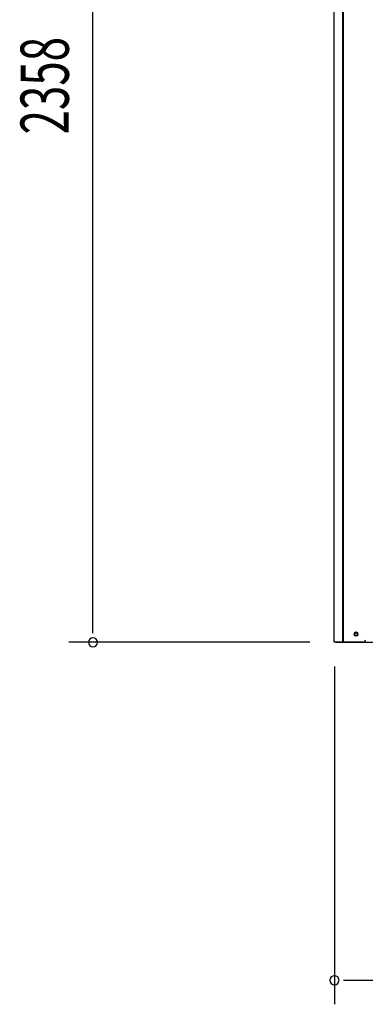
# Model space of a CAD drawing. Extents: x 543 to 20719, y 184 to 14052.
# Drawn here: x 5865 to 6582, y 10056 to 12095 of the extents above; entities that cross this region are included whole.
import ezdxf

# ---------------------------------------------------------------- set-up
doc = ezdxf.new("R2010")
doc.units = 0
doc.header["$LTSCALE"] = 50
doc.header["$MEASUREMENT"] = 0
for name, color, linetype in [('SUNPOU', 4, 'CONTINUOUS'), ('U2', 4, 'CONTINUOUS'), ('下枠側', 1, 'CONTINUOUS'), ('柱前', 3, 'CONTINUOUS')]:
    doc.layers.add(name, color=color, linetype=linetype)
doc.styles.add('00', font='ROMANS', dxfattribs={"width": 0.666667, "bigfont": 'BIGFONT'})

msp = doc.modelspace()

# ---------------------------------------------------------------- linework, layer by layer
at = {"layer": 'SUNPOU'}
for p, q in [((6017.3, 10830.5), (6017.3, 13138.6)), ((6017.3, 10824.3), (6017.3, 10843)), ((6467.3, 10805.5), (5967.3, 10805.5)), ((6518.3, 10755.5), (6518.3, 10055.5)), ((6537, 10105.5), (6555.8, 10105.5)), ((6543.3, 10105.5), (8706.3, 10105.5))]:
    msp.add_line(p, q, dxfattribs=at)
for centre, start, end in [((6017.3, 10805.5), 90, 270), ((6017.3, 10805.5), 270, 90), ((6518.3, 10105.5), 0, 180), ((6518.3, 10105.5), 180, 0)]:
    msp.add_arc(centre, 9.38, start, end, dxfattribs=at)
at = {"layer": 'U2'}
msp.add_circle((6563.1, 10822.5), 3.5, dxfattribs=at)
at = {"layer": '下枠側'}
msp.add_line((6521.1, 10805.5), (8728.1, 10805.5), dxfattribs=at)
at = {"layer": '下枠側', "color": 4}
msp.add_circle((6563.1, 10822.5), 3.5, dxfattribs=at)
at = {"layer": '下枠側'}
msp.add_circle((6563.1, 10822.5), 3, dxfattribs=at)
at = {"layer": '柱前'}
for p, q in [((6517.3, 10805.5), (6517.3, 13020)), ((6535.3, 11146.1), (6535.3, 13019.6)), ((6537.3, 11146.1), (6537.3, 13019.5)), ((6535.3, 10805.5), (6535.3, 11146.1)), ((6537.3, 10805.5), (6537.3, 11146.1)), ((6562.5, 10826.3), (6564, 10826.3)), ((6564, 10818.8), (6562.5, 10818.8)), ((6577.3, 10805.5), (6517.3, 10805.5))]:
    msp.add_line(p, q, dxfattribs=at)
for centre, radius, start, end in [((6562.5, 10822.5), 3.75, 90, 270), ((6564, 10822.5), 3.75, 270, 90), ((6577.3, 10810.5), 5, 270, 0)]:
    msp.add_arc(centre, radius, start, end, dxfattribs=at)

# ---------------------------------------------------------------- texts
at = {"layer": 'SUNPOU', "style": '00', "width": 0.666667}
msp.add_text('2358', height=100, rotation=90, dxfattribs=at).set_placement((5967.3, 11857.6))

doc.saveas('drawing.dxf')
